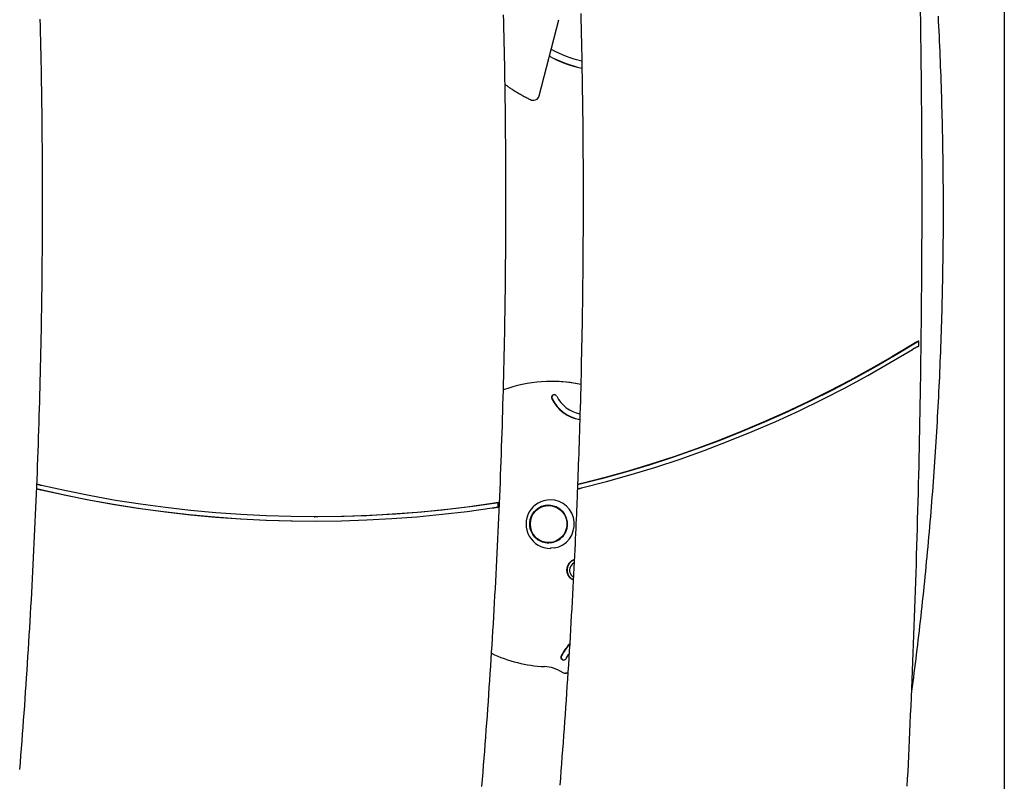
# Model space of a CAD drawing. Extents: x -4851 to 13301, y -1967 to 2475.
# Drawn here: x 1000 to 1691, y 330 to 864 of the extents above; entities that cross this region are included whole.
import ezdxf

# ---------------------------------------------------------------- set-up
doc = ezdxf.new("R2010")
doc.units = 0

msp = doc.modelspace()

# ---------------------------------------------------------------- linework, layer by layer
at = {"color": 7, "linetype": 'Continuous'}
for p, q in [((1690.69, 1231.27), (1690.69, -891.47)), ((1364.33, 810.84), (1378.06, 864.28)), ((1358.2, 808.24), (1358.17, 808.24)), ((1359.93, 807.83), (1360.46, 807.83)), ((1373.33, 610.62), (1372.81, 610.62)), ((1371.17, 523.62), (1370.85, 523.62)), ((1206.44, 515.7), (1206.83, 515.7)), ((1370.85, 497.62), (1371.17, 497.62)), ((1383.28, 416.36), (1385.09, 419.41)), ((1382.52, 406.09), (1383.04, 406.09)), ((1384.43, 406.28), (1382.9, 406.11)), ((1383.43, 406.11), (1384.44, 406.22))]:
    msp.add_line(p, q, dxfattribs=at)
for points in [[(1014.06, 864.67), (1014.18, 859.7), (1014.3, 854.74), (1014.41, 849.77), (1014.52, 844.8), (1014.62, 839.84), (1014.72, 834.87), (1014.81, 829.9), (1014.9, 824.94), (1014.98, 819.97), (1015.06, 815), (1015.13, 810.03), (1015.2, 805.07), (1015.26, 800.1), (1015.32, 795.13), (1015.37, 790.17), (1015.42, 785.2), (1015.46, 780.23), (1015.5, 775.26), (1015.54, 770.3), (1015.56, 765.33), (1015.59, 760.36), (1015.61, 755.39), (1015.62, 750.43), (1015.63, 745.46), (1015.63, 740.49), (1015.63, 735.52), (1015.63, 730.55), (1015.62, 725.59), (1015.6, 720.62), (1015.58, 715.65), (1015.56, 710.68), (1015.53, 705.72), (1015.49, 700.75), (1015.45, 695.78), (1015.41, 690.81), (1015.36, 685.85), (1015.3, 680.88), (1015.24, 675.91), (1015.18, 670.94), (1015.11, 665.98), (1015.03, 661.01), (1014.96, 656.04), (1014.87, 651.08), (1014.78, 646.11), (1014.69, 641.14), (1014.59, 636.18), (1014.49, 631.21), (1014.38, 626.24), (1014.26, 621.28), (1014.15, 616.31), (1014.02, 611.34), (1013.9, 606.38), (1013.76, 601.41), (1013.62, 596.45), (1013.48, 591.48), (1013.33, 586.52), (1013.18, 581.55), (1013.02, 576.59), (1012.86, 571.62), (1012.7, 566.66), (1012.52, 561.69), (1012.35, 556.73), (1012.16, 551.76), (1011.98, 546.8), (1011.79, 541.83), (1011.59, 536.87), (1011.39, 531.91), (1011.18, 526.94), (1010.97, 521.98), (1010.76, 517.02), (1010.53, 512.06), (1010.31, 507.09), (1010.08, 502.13), (1009.84, 497.17), (1009.6, 492.21), (1009.36, 487.25), (1009.11, 482.28), (1008.85, 477.32), (1008.59, 472.36), (1008.33, 467.4), (1008.06, 462.44), (1007.78, 457.48), (1007.5, 452.52), (1007.22, 447.56), (1006.93, 442.6), (1006.63, 437.64), (1006.34, 432.69), (1006.03, 427.73), (1005.72, 422.77), (1005.41, 417.81), (1005.09, 412.86), (1004.77, 407.9), (1004.44, 402.94), (1004.11, 397.99), (1003.77, 393.03), (1003.42, 388.07), (1003.08, 383.12), (1002.72, 378.16), (1002.37, 373.21), (1002, 368.26), (1001.64, 363.3), (1001.26, 358.35), (1000.89, 353.39), (1000.5, 348.44), (1000.12, 343.49), (999.73, 338.54)], [(1324.13, 326.68), (1324.54, 331.63), (1324.93, 336.58), (1325.33, 341.53), (1325.72, 346.48), (1326.1, 351.44), (1326.48, 356.39), (1326.85, 361.34), (1327.22, 366.3), (1327.59, 371.25), (1327.95, 376.21), (1328.3, 381.16), (1328.65, 386.12), (1329, 391.07), (1329.34, 396.03), (1329.67, 400.98), (1330, 405.94), (1330.33, 410.9), (1330.65, 415.85), (1330.96, 420.81), (1331.27, 425.77), (1331.58, 430.73), (1331.88, 435.68), (1332.18, 440.64), (1332.47, 445.6), (1332.76, 450.56), (1333.04, 455.52), (1333.31, 460.48), (1333.59, 465.44), (1333.85, 470.4), (1334.11, 475.36), (1334.37, 480.32), (1334.62, 485.28), (1334.87, 490.25), (1335.11, 495.21), (1335.35, 500.17), (1335.58, 505.13), (1335.81, 510.09), (1336.03, 515.06), (1336.25, 520.02), (1336.46, 524.98), (1336.67, 529.95), (1336.88, 534.91), (1337.07, 539.87), (1337.27, 544.84), (1337.46, 549.8), (1337.64, 554.77), (1337.82, 559.73), (1337.99, 564.69), (1338.16, 569.66), (1338.33, 574.62), (1338.49, 579.59), (1338.64, 584.55), (1338.79, 589.52), (1338.93, 594.49), (1339.07, 599.45), (1339.21, 604.42), (1339.34, 609.38), (1339.46, 614.35), (1339.58, 619.32), (1339.7, 624.28), (1339.81, 629.25), (1339.92, 634.21), (1340.02, 639.18), (1340.11, 644.15), (1340.2, 649.11), (1340.29, 654.08), (1340.37, 659.05), (1340.45, 664.02), (1340.52, 668.98), (1340.58, 673.95), (1340.64, 678.92), (1340.7, 683.88), (1340.75, 688.85), (1340.8, 693.82), (1340.84, 698.79), (1340.88, 703.75), (1340.91, 708.72), (1340.94, 713.69), (1340.96, 718.66), (1340.98, 723.63), (1340.99, 728.59), (1341, 733.56), (1341, 738.53), (1341, 743.5), (1340.99, 748.46), (1340.98, 753.43), (1340.96, 758.4), (1340.94, 763.37), (1340.91, 768.33), (1340.88, 773.3), (1340.85, 778.27), (1340.8, 783.24), (1340.76, 788.2), (1340.71, 793.17), (1340.65, 798.14), (1340.59, 803.11), (1340.52, 808.07), (1340.45, 813.04), (1340.38, 818.01), (1340.3, 822.98), (1340.21, 827.94), (1340.12, 832.91), (1340.03, 837.88), (1339.93, 842.84), (1339.82, 847.81), (1339.71, 852.78), (1339.6, 857.74), (1339.48, 862.71), (1339.35, 867.67)], [(1393.51, 868.63), (1393.63, 863.67), (1393.75, 858.7), (1393.86, 853.73), (1393.97, 848.77), (1394.07, 843.8), (1394.17, 838.83), (1394.27, 833.87), (1394.35, 828.9), (1394.44, 823.93), (1394.52, 818.97), (1394.59, 814), (1394.66, 809.03), (1394.73, 804.07), (1394.79, 799.1), (1394.84, 794.13), (1394.89, 789.16), (1394.94, 784.2), (1394.98, 779.23), (1395.02, 774.26), (1395.05, 769.29), (1395.08, 764.33), (1395.1, 759.36), (1395.12, 754.39), (1395.13, 749.42), (1395.14, 744.46), (1395.14, 739.49), (1395.14, 734.52), (1395.13, 729.55), (1395.12, 724.59), (1395.1, 719.62), (1395.08, 714.65), (1395.06, 709.68), (1395.03, 704.72), (1394.99, 699.75), (1394.95, 694.78), (1394.91, 689.81), (1394.86, 684.85), (1394.8, 679.88), (1394.74, 674.91), (1394.68, 669.94), (1394.61, 664.98), (1394.54, 660.01), (1394.46, 655.04), (1394.38, 650.08), (1394.29, 645.11), (1394.2, 640.14), (1394.1, 635.18), (1394, 630.23), (1393.89, 625.3), (1393.78, 620.4), (1393.67, 615.55), (1393.55, 610.76), (1393.44, 606.03), (1393.32, 601.39), (1393.2, 596.83), (1393.07, 592.37), (1392.95, 588), (1392.83, 583.72), (1392.7, 579.53), (1392.57, 575.43), (1392.44, 571.42), (1392.31, 567.51), (1392.18, 563.69), (1392.05, 559.94), (1391.91, 556.26), (1391.78, 552.64), (1391.64, 549.07), (1391.5, 545.53), (1391.36, 542.02), (1391.22, 538.51)], [(1622.6, 326.95), (1622.86, 332.01), (1623.11, 337.2), (1623.37, 342.51), (1623.63, 347.95), (1623.9, 353.51), (1624.16, 359.19), (1624.43, 364.99), (1624.7, 370.9), (1624.96, 376.91), (1625.23, 382.99), (1625.5, 389.13), (1625.76, 395.32), (1626.02, 401.54), (1626.27, 407.77), (1626.52, 414.01), (1626.77, 420.25), (1627.01, 426.48), (1627.25, 432.72), (1627.48, 438.96), (1627.7, 445.2), (1627.93, 451.44), (1628.14, 457.68), (1628.36, 463.92), (1628.56, 470.16), (1628.77, 476.39), (1628.96, 482.63), (1629.16, 488.87), (1629.35, 495.11), (1629.53, 501.35), (1629.71, 507.59), (1629.88, 513.83), (1630.05, 520.08), (1630.22, 526.32), (1630.38, 532.56), (1630.53, 538.8), (1630.68, 545.04), (1630.83, 551.28), (1630.97, 557.52), (1631.1, 563.76), (1631.24, 570), (1631.36, 576.25), (1631.48, 582.49), (1631.6, 588.73), (1631.71, 594.97), (1631.82, 601.21), (1631.92, 607.45), (1632.02, 613.7), (1632.11, 619.94), (1632.2, 626.18), (1632.29, 632.42), (1632.36, 638.67), (1632.44, 644.91), (1632.51, 651.15), (1632.57, 657.39), (1632.63, 663.64), (1632.69, 669.88), (1632.74, 676.12), (1632.78, 682.36), (1632.82, 688.61), (1632.86, 694.85), (1632.89, 701.09), (1632.92, 707.34), (1632.94, 713.58), (1632.96, 719.82), (1632.97, 726.06), (1632.98, 732.31), (1632.98, 738.55), (1632.98, 744.79), (1632.97, 751.04), (1632.96, 757.28), (1632.94, 763.52), (1632.92, 769.77), (1632.89, 776.01), (1632.86, 782.25), (1632.83, 788.49), (1632.79, 794.74), (1632.74, 800.98), (1632.69, 807.22), (1632.64, 813.47), (1632.58, 819.71), (1632.51, 825.95), (1632.44, 832.19), (1632.37, 838.44), (1632.29, 844.68), (1632.21, 850.92), (1632.12, 857.16), (1632.03, 863.41), (1631.93, 869.65)], [(1644.17, 866.69), (1644.35, 863.18), (1644.53, 859.67), (1644.7, 856.17), (1644.87, 852.66), (1645.03, 849.15), (1645.19, 845.64), (1645.34, 842.13), (1645.49, 838.62), (1645.63, 835.11), (1645.77, 831.6), (1645.91, 828.09), (1646.04, 824.58), (1646.16, 821.07), (1646.28, 817.56), (1646.4, 814.05), (1646.51, 810.54), (1646.61, 807.03), (1646.71, 803.52), (1646.81, 800.01), (1646.9, 796.5), (1646.99, 792.99), (1647.07, 789.47), (1647.15, 785.96), (1647.22, 782.45), (1647.29, 778.94), (1647.35, 775.43), (1647.41, 771.91), (1647.46, 768.4), (1647.51, 764.89), (1647.56, 761.38), (1647.6, 757.87), (1647.63, 754.35), (1647.66, 750.84), (1647.68, 747.33), (1647.7, 743.82), (1647.72, 740.3), (1647.73, 736.79), (1647.74, 733.28), (1647.74, 729.77), (1647.73, 726.25), (1647.73, 722.74), (1647.71, 719.23), (1647.69, 715.71), (1647.67, 712.2), (1647.64, 708.69), (1647.61, 705.18), (1647.57, 701.66), (1647.53, 698.15), (1647.49, 694.64), (1647.43, 691.13), (1647.38, 687.62), (1647.32, 684.1), (1647.25, 680.59), (1647.18, 677.08), (1647.11, 673.57), (1647.03, 670.06), (1646.94, 666.55), (1646.85, 663.03), (1646.76, 659.52), (1646.66, 656.01), (1646.55, 652.5), (1646.45, 648.99), (1646.33, 645.48), (1646.21, 641.97), (1646.09, 638.46), (1645.96, 634.95), (1645.83, 631.44), (1645.69, 627.93), (1645.55, 624.42), (1645.41, 620.91), (1645.25, 617.4), (1645.1, 613.89), (1644.94, 610.38), (1644.77, 606.87), (1644.6, 603.37), (1644.43, 599.86), (1644.25, 596.35), (1644.06, 592.84), (1643.87, 589.34), (1643.68, 585.83), (1643.48, 582.32), (1643.27, 578.82), (1643.06, 575.31), (1642.85, 571.81), (1642.63, 568.3), (1642.41, 564.79), (1642.18, 561.29), (1641.95, 557.79), (1641.71, 554.28), (1641.47, 550.78), (1641.23, 547.27), (1640.97, 543.77), (1640.72, 540.27), (1640.46, 536.77), (1640.19, 533.27), (1639.92, 529.76), (1639.65, 526.26), (1639.37, 522.76), (1639.08, 519.26), (1638.79, 515.76), (1638.5, 512.26), (1638.2, 508.76), (1637.89, 505.27), (1637.59, 501.77), (1637.27, 498.27), (1636.96, 494.77), (1636.63, 491.28), (1636.31, 487.78), (1635.97, 484.28), (1635.64, 480.79), (1635.3, 477.29), (1634.95, 473.8), (1634.6, 470.31), (1634.24, 466.82), (1633.88, 463.33), (1633.52, 459.85), (1633.15, 456.38), (1632.78, 452.93), (1632.41, 449.48), (1632.03, 446.06), (1631.65, 442.65), (1631.27, 439.26), (1630.89, 435.88), (1630.5, 432.53), (1630.11, 429.2), (1629.72, 425.88), (1629.32, 422.58), (1628.93, 419.3), (1628.52, 416.04), (1628.12, 412.8), (1627.71, 409.56), (1627.3, 406.35), (1626.89, 403.14), (1626.48, 399.93), (1626.07, 396.73), (1625.65, 393.54)], [(1340.34, 819), (1340.75, 818.7), (1341.16, 818.4), (1341.58, 818.1), (1342, 817.79), (1342.43, 817.48), (1342.87, 817.17), (1343.32, 816.86), (1343.79, 816.54), (1344.27, 816.21), (1344.77, 815.88), (1345.29, 815.54), (1345.82, 815.2), (1346.37, 814.86), (1346.93, 814.5), (1347.5, 814.15), (1348.09, 813.79), (1348.69, 813.43), (1349.3, 813.06), (1349.92, 812.69), (1350.54, 812.33), (1351.18, 811.96), (1351.81, 811.6), (1352.45, 811.24), (1353.09, 810.89), (1353.73, 810.54), (1354.36, 810.2), (1355, 809.87), (1355.64, 809.54), (1356.27, 809.21), (1356.9, 808.89), (1357.54, 808.57), (1358.17, 808.24)], [(1630.82, 638.99), (1615.9, 629.9), (1600.81, 621.12), (1585.54, 612.68), (1570.1, 604.57), (1554.5, 596.79), (1538.75, 589.36), (1522.86, 582.26), (1506.82, 575.51), (1490.65, 569.11), (1474.36, 563.06), (1457.94, 557.36), (1441.42, 552.02), (1424.79, 547.04), (1408.06, 542.42), (1391.25, 538.17)], [(1626.27, 636.65), (1611.79, 627.92), (1597.14, 619.49), (1582.33, 611.37), (1567.36, 603.57), (1552.25, 596.07), (1536.99, 588.9), (1521.59, 582.05), (1506.06, 575.52), (1490.41, 569.32), (1474.64, 563.44), (1458.76, 557.9), (1442.77, 552.69), (1426.69, 547.82), (1410.51, 543.28), (1394.25, 539.09)], [(1630.82, 638.99), (1630.72, 638.96), (1630.63, 638.93), (1630.54, 638.89), (1630.44, 638.85), (1630.34, 638.82), (1630.24, 638.78), (1630.13, 638.73), (1630.02, 638.68), (1629.9, 638.63), (1629.78, 638.58), (1629.65, 638.52), (1629.52, 638.46), (1629.39, 638.39), (1629.25, 638.32), (1629.1, 638.25), (1628.96, 638.17), (1628.81, 638.1), (1628.65, 638.02), (1628.5, 637.93), (1628.34, 637.85), (1628.17, 637.76), (1628.01, 637.67), (1627.84, 637.58), (1627.67, 637.48), (1627.5, 637.38), (1627.33, 637.28), (1627.15, 637.18), (1626.98, 637.08), (1626.8, 636.97), (1626.62, 636.87), (1626.45, 636.76), (1626.27, 636.65)], [(1630.77, 635.46), (1630.79, 636.79), (1630.81, 638.11), (1630.82, 638.99)], [(1394.13, 535.98), (1411.55, 540.46), (1428.87, 545.34), (1446.09, 550.6), (1463.19, 556.25), (1480.17, 562.27), (1497.02, 568.68), (1513.73, 575.46), (1530.3, 582.61), (1546.71, 590.13), (1562.97, 598.02), (1579.05, 606.26), (1594.96, 614.87), (1610.69, 623.83), (1626.22, 633.13)], [(1626.22, 633.13), (1626.44, 633.26), (1626.65, 633.39), (1626.86, 633.51), (1627.07, 633.63), (1627.27, 633.76), (1627.48, 633.87), (1627.68, 633.99), (1627.88, 634.1), (1628.08, 634.21), (1628.27, 634.32), (1628.46, 634.42), (1628.65, 634.51), (1628.82, 634.6), (1628.99, 634.69), (1629.15, 634.77), (1629.31, 634.85), (1629.45, 634.92), (1629.59, 634.98), (1629.72, 635.04), (1629.84, 635.1), (1629.95, 635.15), (1630.06, 635.19), (1630.15, 635.23), (1630.24, 635.27), (1630.32, 635.3), (1630.4, 635.33), (1630.47, 635.36), (1630.54, 635.38), (1630.6, 635.41), (1630.66, 635.43), (1630.72, 635.45), (1630.77, 635.46)], [(1394.25, 539.09), (1394.09, 539.05), (1393.92, 539.01), (1393.76, 538.96), (1393.6, 538.92), (1393.44, 538.88), (1393.28, 538.84), (1393.13, 538.8), (1392.98, 538.76), (1392.84, 538.72), (1392.7, 538.69), (1392.57, 538.65), (1392.45, 538.61), (1392.33, 538.58), (1392.21, 538.54), (1392.1, 538.51), (1392, 538.48), (1391.9, 538.45), (1391.81, 538.42), (1391.73, 538.39), (1391.65, 538.37), (1391.58, 538.34), (1391.52, 538.32), (1391.47, 538.3), (1391.42, 538.28), (1391.38, 538.26), (1391.35, 538.24), (1391.32, 538.23), (1391.3, 538.21), (1391.29, 538.2), (1391.27, 538.19), (1391.26, 538.18), (1391.25, 538.17)], [(1011.69, 538.59), (1011.66, 537.82), (1011.63, 537.06), (1011.6, 536.3), (1011.57, 535.53)], [(1011.57, 535.53), (1011.6, 535.52), (1011.64, 535.51), (1011.68, 535.49), (1011.72, 535.48), (1011.77, 535.46), (1011.82, 535.44), (1011.88, 535.43), (1011.94, 535.41), (1012.01, 535.38), (1012.1, 535.36), (1012.18, 535.34), (1012.28, 535.31), (1012.38, 535.28), (1012.48, 535.26), (1012.59, 535.23), (1012.71, 535.2), (1012.83, 535.16), (1012.95, 535.13), (1013.08, 535.1), (1013.21, 535.07), (1013.34, 535.03), (1013.48, 535), (1013.62, 534.96), (1013.76, 534.93), (1013.91, 534.89), (1014.06, 534.86), (1014.21, 534.82), (1014.36, 534.79), (1014.51, 534.75), (1014.67, 534.71), (1014.83, 534.68), (1014.98, 534.64)], [(1011.57, 535.53), (1029.25, 531.54), (1047.02, 527.92), (1064.85, 524.69), (1082.76, 521.84), (1100.71, 519.38), (1118.72, 517.3), (1136.76, 515.6), (1154.84, 514.29), (1172.94, 513.37), (1191.06, 512.84), (1206.63, 512.7)], [(1015.1, 537.69), (1015.04, 537.7), (1014.98, 537.72), (1014.91, 537.73), (1014.84, 537.75), (1014.77, 537.77), (1014.69, 537.79), (1014.61, 537.8), (1014.53, 537.82), (1014.44, 537.85), (1014.34, 537.87), (1014.24, 537.89), (1014.13, 537.92), (1014.02, 537.95), (1013.9, 537.98), (1013.78, 538.01), (1013.66, 538.04), (1013.54, 538.07), (1013.41, 538.1), (1013.28, 538.13), (1013.16, 538.16), (1013.03, 538.2), (1012.91, 538.23), (1012.79, 538.26), (1012.68, 538.29), (1012.57, 538.32), (1012.47, 538.34), (1012.37, 538.37), (1012.28, 538.4), (1012.2, 538.42), (1012.13, 538.44), (1012.06, 538.46), (1011.99, 538.48), (1011.94, 538.5), (1011.89, 538.51), (1011.85, 538.53), (1011.81, 538.54), (1011.78, 538.55), (1011.75, 538.56), (1011.72, 538.57), (1011.69, 538.59)], [(1014.98, 534.64), (1032.26, 530.82), (1049.61, 527.36), (1067.03, 524.26), (1084.51, 521.53), (1102.04, 519.16), (1119.62, 517.16), (1137.24, 515.53), (1154.88, 514.27), (1172.55, 513.37), (1190.23, 512.85), (1207.92, 512.7), (1225.6, 512.91), (1243.28, 513.5), (1260.94, 514.45), (1278.58, 515.78), (1296.19, 517.47), (1313.76, 519.53), (1331.29, 521.96)], [(1331.42, 525.01), (1313.89, 522.57), (1296.32, 520.5), (1278.72, 518.8), (1261.07, 517.47), (1243.41, 516.51), (1225.73, 515.92), (1208.04, 515.7), (1190.35, 515.85), (1172.67, 516.37), (1155, 517.27), (1137.36, 518.53), (1119.74, 520.16), (1102.16, 522.17), (1084.63, 524.54), (1067.15, 527.28), (1049.73, 530.39), (1032.38, 533.86), (1015.1, 537.69)], [(1391.08, 534.71), (1390.97, 531.91), (1390.87, 529.09), (1390.76, 526.24), (1390.65, 523.34), (1390.53, 520.37), (1390.41, 517.31), (1390.27, 514.16), (1390.14, 510.88), (1389.99, 507.47), (1389.83, 503.93), (1389.66, 500.26), (1389.48, 496.44), (1389.29, 492.5), (1389.09, 488.41), (1388.88, 484.2), (1388.66, 479.84), (1388.43, 475.36), (1388.19, 470.76), (1387.95, 466.05), (1387.69, 461.26), (1387.43, 456.41), (1387.16, 451.5), (1386.88, 446.56), (1386.6, 441.61), (1386.31, 436.65), (1386.02, 431.69), (1385.72, 426.73), (1385.42, 421.77), (1385.11, 416.82), (1384.8, 411.86), (1384.49, 406.9), (1384.17, 401.95), (1383.84, 396.99), (1383.51, 392.03), (1383.17, 387.08), (1382.83, 382.12), (1382.49, 377.17), (1382.14, 372.21), (1381.79, 367.26), (1381.43, 362.31), (1381.06, 357.35), (1380.7, 352.4), (1380.32, 347.45), (1379.94, 342.5), (1379.56, 337.54), (1379.17, 332.59), (1378.78, 327.64)], [(1391.25, 538.17), (1391.22, 537.39), (1391.19, 536.61), (1391.16, 535.83), (1391.13, 535.06)], [(1391.13, 535.06), (1391.14, 535.07), (1391.16, 535.08), (1391.18, 535.1), (1391.2, 535.11), (1391.23, 535.13), (1391.26, 535.14), (1391.3, 535.16), (1391.34, 535.18), (1391.39, 535.2), (1391.46, 535.23), (1391.52, 535.25), (1391.6, 535.28), (1391.68, 535.31), (1391.77, 535.33), (1391.87, 535.36), (1391.97, 535.39), (1392.07, 535.43), (1392.18, 535.46), (1392.3, 535.49), (1392.41, 535.53), (1392.54, 535.56), (1392.66, 535.6), (1392.8, 535.63), (1392.93, 535.67), (1393.07, 535.71), (1393.22, 535.74), (1393.36, 535.78), (1393.51, 535.82), (1393.67, 535.86), (1393.82, 535.9), (1393.98, 535.94), (1394.13, 535.98)], [(1335.68, 525.6), (1317.73, 523.02), (1299.74, 520.83), (1281.71, 519.03), (1263.64, 517.61), (1245.54, 516.59), (1227.43, 515.95), (1209.3, 515.7), (1206.83, 515.7)], [(1335.68, 525.6), (1335.6, 525.59), (1335.52, 525.58), (1335.44, 525.57), (1335.36, 525.56), (1335.27, 525.55), (1335.18, 525.54), (1335.08, 525.53), (1334.98, 525.52), (1334.87, 525.5), (1334.75, 525.49), (1334.63, 525.47), (1334.5, 525.45), (1334.37, 525.43), (1334.23, 525.42), (1334.09, 525.4), (1333.94, 525.38), (1333.8, 525.36), (1333.65, 525.33), (1333.49, 525.31), (1333.34, 525.29), (1333.19, 525.27), (1333.03, 525.25), (1332.87, 525.22), (1332.71, 525.2), (1332.55, 525.18), (1332.39, 525.15), (1332.23, 525.13), (1332.07, 525.11), (1331.91, 525.08), (1331.74, 525.06), (1331.58, 525.03), (1331.42, 525.01)], [(1335.55, 522.54), (1335.58, 523.31), (1335.61, 524.07), (1335.65, 524.84), (1335.68, 525.6)], [(1331.29, 521.96), (1331.35, 521.97), (1331.42, 521.98), (1331.49, 521.99), (1331.56, 522), (1331.63, 522.01), (1331.71, 522.02), (1331.79, 522.03), (1331.88, 522.05), (1331.98, 522.06), (1332.08, 522.08), (1332.19, 522.09), (1332.31, 522.11), (1332.43, 522.13), (1332.56, 522.14), (1332.69, 522.16), (1332.83, 522.18), (1332.97, 522.2), (1333.12, 522.22), (1333.27, 522.25), (1333.42, 522.27), (1333.57, 522.29), (1333.72, 522.31), (1333.86, 522.33), (1334, 522.35), (1334.14, 522.37), (1334.28, 522.39), (1334.4, 522.4), (1334.53, 522.42), (1334.64, 522.43), (1334.75, 522.45), (1334.85, 522.46), (1334.95, 522.47), (1335.04, 522.49), (1335.12, 522.5), (1335.2, 522.51), (1335.28, 522.51), (1335.35, 522.52), (1335.42, 522.53), (1335.48, 522.54), (1335.55, 522.54)], [(1375.05, 493.88), (1372.6, 493.63), (1372.09, 493.62)], [(1388.93, 485.68), (1388.66, 485.57), (1388.39, 485.46), (1388.13, 485.35), (1387.86, 485.23), (1387.6, 485.1), (1387.33, 484.96), (1387.08, 484.81), (1386.82, 484.63), (1386.58, 484.44), (1386.33, 484.24), (1386.09, 484.01), (1385.86, 483.77), (1385.64, 483.52), (1385.42, 483.25), (1385.21, 482.96), (1385.01, 482.67), (1384.82, 482.36), (1384.64, 482.04), (1384.47, 481.72), (1384.31, 481.38), (1384.17, 481.04), (1384.04, 480.68), (1383.92, 480.32), (1383.82, 479.96), (1383.74, 479.59), (1383.68, 479.21), (1383.64, 478.83), (1383.61, 478.45), (1383.61, 478.07), (1383.63, 477.7), (1383.67, 477.33), (1383.73, 476.96), (1383.82, 476.6), (1383.93, 476.24), (1384.06, 475.89), (1384.2, 475.55), (1384.36, 475.21), (1384.52, 474.87), (1384.69, 474.53), (1384.86, 474.2)], [(1388.93, 485.56), (1388.68, 485.46), (1388.43, 485.36), (1388.19, 485.25), (1387.95, 485.14), (1387.7, 485.02), (1387.46, 484.88), (1387.23, 484.74), (1386.99, 484.57), (1386.76, 484.39), (1386.53, 484.19), (1386.3, 483.97), (1386.08, 483.74), (1385.87, 483.49), (1385.66, 483.22), (1385.46, 482.95), (1385.26, 482.65), (1385.07, 482.35), (1384.89, 482.04), (1384.73, 481.71), (1384.57, 481.38), (1384.43, 481.03), (1384.3, 480.68), (1384.18, 480.32), (1384.08, 479.96), (1384, 479.59), (1383.94, 479.21), (1383.9, 478.83), (1383.87, 478.45), (1383.87, 478.07), (1383.89, 477.7), (1383.93, 477.33), (1384, 476.96), (1384.08, 476.6), (1384.19, 476.24), (1384.32, 475.89), (1384.46, 475.55), (1384.62, 475.21), (1384.78, 474.87), (1384.95, 474.53), (1385.13, 474.2)], [(1384.86, 474.2), (1385.06, 473.96), (1385.26, 473.72), (1385.46, 473.49), (1385.66, 473.26), (1385.86, 473.05), (1386.06, 472.85), (1386.27, 472.67), (1386.47, 472.51), (1386.68, 472.36), (1386.9, 472.24), (1387.12, 472.14), (1387.33, 472.05), (1387.55, 471.97), (1387.77, 471.9), (1388, 471.84), (1388.22, 471.78)], [(1385.13, 474.2), (1385.31, 473.96), (1385.5, 473.73), (1385.69, 473.5), (1385.88, 473.29), (1386.07, 473.08), (1386.26, 472.89), (1386.45, 472.71), (1386.64, 472.56), (1386.84, 472.42), (1387.03, 472.3), (1387.23, 472.21), (1387.43, 472.12), (1387.63, 472.05), (1387.83, 471.98), (1388.02, 471.92), (1388.22, 471.87)]]:
    msp.add_lwpolyline(points, dxfattribs=at)
for points in [[(1373.17, 497.53), (1371, 497.32), (1368.82, 497.48), (1366.71, 497.99), (1364.7, 498.85), (1362.87, 500.03), (1361.25, 501.5), (1359.89, 503.22), (1358.83, 505.14), (1358.1, 507.21), (1357.72, 509.37), (1357.7, 511.57), (1358.03, 513.74), (1358.71, 515.82), (1359.73, 517.77), (1361.05, 519.52), (1362.63, 521.02), (1364.44, 522.24), (1366.43, 523.15), (1368.53, 523.71), (1370.7, 523.92), (1372.87, 523.76), (1374.99, 523.25), (1376.99, 522.39), (1378.83, 521.21), (1380.45, 519.74), (1381.8, 518.02), (1382.86, 516.1), (1383.59, 514.03), (1383.98, 511.87), (1384, 509.67), (1383.67, 507.5), (1382.98, 505.41), (1381.97, 503.47), (1380.65, 501.72), (1379.06, 500.22), (1377.25, 498.99), (1375.27, 498.09)], [(1364.92, 522.16), (1366.88, 522.99), (1368.95, 523.48), (1371.08, 523.62), (1373.2, 523.4), (1375.25, 522.84), (1377.18, 521.94), (1378.94, 520.73), (1380.48, 519.25), (1381.76, 517.53), (1382.74, 515.63), (1383.4, 513.58), (1383.71, 511.46), (1383.67, 509.31), (1383.28, 507.2), (1382.56, 505.19), (1381.51, 503.32), (1380.17, 501.64), (1378.58, 500.22), (1376.78, 499.08), (1374.81, 498.25), (1372.74, 497.76), (1370.62, 497.62), (1368.5, 497.84), (1366.45, 498.4), (1364.51, 499.3), (1362.75, 500.5), (1361.21, 501.99), (1359.93, 503.7), (1358.95, 505.61), (1358.3, 507.65), (1357.99, 509.78), (1358.02, 511.92), (1358.41, 514.03), (1359.14, 516.05), (1360.19, 517.92), (1361.52, 519.59), (1363.11, 521.02)]]:
    msp.add_lwpolyline(points, close=True, dxfattribs=at)
for centre, radius, start, end in [((1413.96, 919.41), 86.3, 241.46793, 256.76665), ((1413.96, 919.33), 91.22, 242.23182, 257.52926), ((1414.23, 919.33), 91.22, 242.06877, 257.36077), ((1360.46, 811.83), 4, 270, 345.59115), ((1359.93, 811.83), 4, 243.83743, 270), ((1372.8, 512.27), 98.35, 77.86476, 110.01278), ((1373.33, 512.29), 98.33, 78.16798, 89.99913), ((1374.88, 599.31), 1.99, 27.19394, 207.65464), ((1375.16, 599.3), 2, 94.10012, 207.31875), ((1397.36, 610.7), 27.19, 206.9217, 260.28947), ((1397.63, 610.7), 27.19, 206.92263, 259.73542), ((1397.35, 610.73), 23.22, 206.91744, 258.90154), ((1372.09, 510.62), 17, 89.99987, 270.00013), ((1371.96, 510.61), 17.01, 280.46087, 89.57435), ((1371.2, 510.62), 13.3, 90.38539, 269.61461), ((1371.16, 510.79), 12.83, 44.3064, 89.95887), ((1371.17, 510.44), 12.82, 270.03142, 307.8882), ((1420.74, 396.3), 46.47, 139.22296, 151.78695), ((1421, 396.29), 46.47, 139.77274, 151.78665), ((1372.83, 509.1), 98.48, 244.76393, 267.2253), ((1381.53, 417.3), 1.99, 151.15161, 331.58487), ((1381.81, 417.31), 2, 151.49284, 265.89206), ((1366.87, 386.12), 24.64, 56.79491, 87.21801), ((1382.52, 410.09), 4, 236.81769, 270), ((1383.04, 410.09), 4, 270, 275.61438)]:
    msp.add_arc(centre, radius, start, end, dxfattribs=at)
for start_param, end_param in [(1.443565, 3.102571), (3.102571, 3.549796)]:
    msp.add_ellipse((1391.39, 478.79), major_axis=(4.77, 3.62), ratio=0.901899, start_param=start_param, end_param=end_param, dxfattribs=at)

doc.saveas('drawing.dxf')
